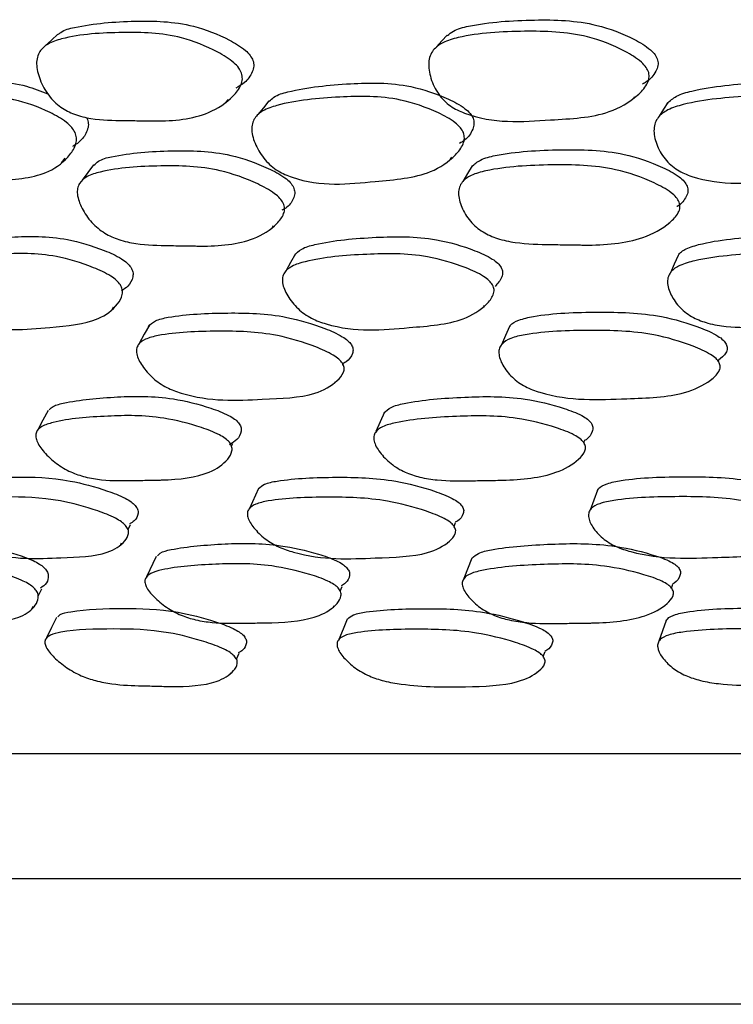
# Model space of a CAD drawing. Units: millimetres. Extents: x 48 to 1870, y 131 to 1970.
# Drawn here: x 1159 to 1164, y 290 to 297 of the extents above; entities that cross this region are included whole.
import ezdxf

# ---------------------------------------------------------------- set-up
doc = ezdxf.new("R2010")
doc.units = ezdxf.units.MM

msp = doc.modelspace()

# ---------------------------------------------------------------- linework, layer by layer
at = {"color": 7, "linetype": 'Continuous', "lineweight": 25}
for p, q in [((1160.3712, 296.7307), (1160.3944, 296.7585)), ((1163.6322, 296.7691), (1163.639, 296.7793)), ((1159.0674, 296.2531), (1159.0948, 296.2883)), ((1162.1694, 296.2809), (1162.1798, 296.2971)), ((1160.7482, 295.7358), (1160.7573, 295.7506)), ((1163.9117, 295.7708), (1163.9127, 295.773)), ((1159.5512, 295.2221), (1159.5532, 295.2254)), ((1159.4698, 295.0821), (1159.4818, 295.1027)), ((1162.4354, 295.1056), (1162.4394, 295.1139)), ((1161.3122, 294.6391), (1161.3167, 294.6486)), ((1164.3056, 294.6664), (1164.3093, 294.6762)), ((1161.2453, 294.4979), (1161.2489, 294.5054)), ((1164.2525, 294.5258), (1164.254, 294.5297)), ((1160.4228, 293.9913), (1160.4331, 294.0133)), ((1163.2329, 294.0182), (1163.2385, 294.0329)), ((1163.1784, 293.8763), (1163.1802, 293.8809)), ((1160.6363, 293.6542), (1160.5647, 293.4949)), ((1163.3415, 293.6421), (1163.2826, 293.4827)), ((1159.5968, 293.3276), (1159.6156, 293.3673)), ((1162.1977, 293.3519), (1162.2103, 293.3836)), ((1159.5394, 293.2063), (1159.5457, 293.2197)), ((1162.1463, 293.2226), (1162.1482, 293.2274)), ((1159.8205, 293.113), (1159.7453, 292.9507)), ((1162.3398, 293.0989), (1162.2765, 292.9365)), ((1158.8796, 292.7956), (1158.9081, 292.8541)), ((1161.2889, 292.8359), (1161.3045, 292.8733)), ((1163.9326, 292.8603), (1163.9432, 292.8911)), ((1158.8285, 292.6908), (1158.8401, 292.7145)), ((1161.2362, 292.7101), (1161.2413, 292.7222)), ((1162.9089, 292.3142), (1162.9241, 292.3548)), ((1160.4622, 292.2917), (1160.4834, 292.3396)), ((1162.8627, 292.1901), (1162.8642, 292.1942)), ((1160.4104, 292.175), (1160.4157, 292.1869)), ((1171.9887, 290.5395), (1154.1398, 290.5395)), ((1172.5236, 289.5395), (1157.1219, 289.5395))]:
    msp.add_line(p, q, dxfattribs=at)
at = {"color": 7, "linetype": 'Continuous', "lineweight": 25, "flags": 128}
for points in [[(1159.0381, 297.2786), (1158.9875, 297.2319), (1158.9369, 297.1852)], [(1162.1412, 297.271), (1162.0999, 297.2241), (1162.0587, 297.1772)], [(1160.7198, 296.7472), (1160.6763, 296.6922), (1160.6327, 296.6372)], [(1163.9032, 296.7344), (1163.8688, 296.6791), (1163.8345, 296.6239)], [(1159.3211, 296.236), (1159.2756, 296.1743), (1159.23, 296.1126)], [(1162.3428, 296.2282), (1162.3056, 296.1664), (1162.2685, 296.1046)], [(1160.9318, 295.5262), (1160.893, 295.4573), (1160.8543, 295.3884)], [(1163.9845, 295.5137), (1163.9538, 295.4447), (1163.923, 295.3757)], [(1159.7669, 294.9574), (1159.7268, 294.8841), (1159.6867, 294.8108)], [(1162.6408, 294.9474), (1162.6079, 294.8741), (1162.575, 294.8007)], [(1158.9589, 294.2775), (1158.9184, 294.2003), (1158.8778, 294.1232)], [(1161.6423, 294.2621), (1161.6082, 294.1849), (1161.5741, 294.1077)], [(1159.0257, 292.6262), (1158.986, 292.5441), (1158.9463, 292.4621)], [(1161.346, 292.6132), (1161.3117, 292.5312), (1161.2775, 292.4491)], [(1163.8887, 292.6005), (1163.8604, 292.5184), (1163.8322, 292.4363)]]:
    msp.add_lwpolyline(points, dxfattribs=at)
at = {"color": 7, "linetype": 'Continuous', "lineweight": 25}
for points, knots in [([(1159.0412, 297.2757), (1159.0475, 297.2817), (1159.0806, 297.3131), (1159.2855, 297.3609), (1159.6304, 297.3904), (1160.054, 297.3792), (1160.3571, 297.262), (1160.5094, 297.1726), (1160.5725, 297.1114), (1160.5868, 297.0815), (1160.5935, 297.0678)], [0, 0, 0, 0, 0.018721, 0.098511, 0.414232, 0.696514, 0.866626, 0.946014, 0.975132, 1, 1, 1, 1]), ([(1162.1447, 297.2673), (1162.1597, 297.2801), (1162.2055, 297.3189), (1162.4383, 297.3736), (1162.8158, 297.3989), (1163.2701, 297.3872), (1163.5859, 297.2679), (1163.7412, 297.1775), (1163.8032, 297.1159), (1163.8157, 297.086), (1163.8215, 297.0722)], [0, 0, 0, 0, 0.038282, 0.116485, 0.425744, 0.702497, 0.869302, 0.947098, 0.975629, 1, 1, 1, 1]), ([(1163.75, 296.9716), (1163.752, 296.9563), (1163.7563, 296.9227), (1163.7278, 296.8571), (1163.6305, 296.7557), (1163.3911, 296.6148), (1162.9061, 296.5953), (1162.472, 296.5569), (1162.1836, 296.6915), (1162.1165, 296.748), (1162.0567, 296.8205), (1162.007, 296.9251), (1161.9892, 297.0318), (1162.0044, 297.1063), (1162.0377, 297.1648), (1162.1127, 297.2192), (1162.3514, 297.2878), (1162.7378, 297.3074), (1163.1938, 297.297), (1163.5123, 297.1733), (1163.6689, 297.0799), (1163.7314, 297.0165), (1163.7441, 296.9858), (1163.75, 296.9716)], [0, 0, 0, 0, 0.011431, 0.025183, 0.057494, 0.128456, 0.246855, 0.410597, 0.437662, 0.452075, 0.467078, 0.499557, 0.531525, 0.545853, 0.560033, 0.586981, 0.620544, 0.752989, 0.871512, 0.94323, 0.976877, 0.989314, 1, 1, 1, 1]), ([(1160.5027, 296.967), (1160.5059, 296.9517), (1160.513, 296.9181), (1160.4925, 296.8523), (1160.4115, 296.7498), (1160.2024, 296.6108), (1159.9624, 296.5849), (1159.8063, 296.586), (1159.7949, 296.5862), (1159.7588, 296.5868), (1159.6807, 296.5882), (1159.5237, 296.5903), (1159.3492, 296.5921), (1159.1765, 296.6325), (1159.0755, 296.6825), (1159.0079, 296.7383), (1158.9456, 296.8103), (1158.8897, 296.9145), (1158.8635, 297.0211), (1158.871, 297.0956), (1158.8967, 297.1542), (1158.9615, 297.2087), (1159.177, 297.2776), (1159.5336, 297.2976), (1159.9579, 297.2889), (1160.264, 297.1672), (1160.4176, 297.0748), (1160.4813, 297.0118), (1160.4959, 296.9811), (1160.5027, 296.967)], [0, 0, 0, 0, 0.011423, 0.025156, 0.057427, 0.12839, 0.246728, 0.246755, 0.249897, 0.25561, 0.274748, 0.310544, 0.37823, 0.411073, 0.438164, 0.452576, 0.467548, 0.499983, 0.531916, 0.546224, 0.560374, 0.58727, 0.62081, 0.753241, 0.871643, 0.943269, 0.976893, 0.989322, 1, 1, 1, 1]), ([(1160.5935, 297.0678), (1160.5955, 297.0606), (1160.5997, 297.0458), (1160.6002, 297.0143), (1160.5831, 296.9567), (1160.5357, 296.8925), (1160.4804, 296.8609), (1160.4562, 296.8471)], [0, 0, 0, 0, 0.066467, 0.137606, 0.303105, 0.694791, 1, 1, 1, 1]), ([(1163.8215, 297.0722), (1163.823, 297.0651), (1163.8261, 297.0502), (1163.8235, 297.0187), (1163.7992, 296.9617), (1163.7563, 296.9097), (1163.7114, 296.886), (1163.7012, 296.8806)], [0, 0, 0, 0, 0.081985, 0.169772, 0.374102, 0.857666, 1, 1, 1, 1]), ([(1157.7773, 296.7664), (1157.7818, 296.7715), (1157.8085, 296.8018), (1157.9952, 296.8536), (1158.3166, 296.8899), (1158.6836, 296.909), (1158.9004, 296.8251), (1158.9578, 296.8029)], [0, 0, 0, 0, 0.020572, 0.12073, 0.517049, 0.872142, 1, 1, 1, 1]), ([(1160.7238, 296.7438), (1160.7355, 296.7553), (1160.7736, 296.7927), (1160.9888, 296.8512), (1161.3463, 296.8898), (1161.7837, 296.8956), (1162.101, 296.7898), (1162.2603, 296.7068), (1162.3265, 296.6491), (1162.342, 296.6205), (1162.3492, 296.6073)], [0, 0, 0, 0, 0.03515, 0.113599, 0.423869, 0.701649, 0.868652, 0.946537, 0.975293, 1, 1, 1, 1]), ([(1163.8954, 296.7255), (1163.9195, 296.7466), (1163.9737, 296.794), (1164.2209, 296.8606), (1164.6089, 296.8955), (1165.0738, 296.9021), (1165.4007, 296.7961), (1165.5615, 296.713), (1165.626, 296.6552), (1165.6396, 296.6266), (1165.6458, 296.6134)], [0, 0, 0, 0, 0.060872, 0.137245, 0.439235, 0.709593, 0.872167, 0.947986, 0.975968, 1, 1, 1, 1]), ([(1159.1743, 296.4952), (1159.1791, 296.4805), (1159.1898, 296.4482), (1159.1786, 296.3841), (1159.115, 296.2831), (1158.9351, 296.1394), (1158.5133, 296.1063), (1158.1419, 296.0568), (1157.861, 296.179), (1157.7904, 296.2315), (1157.7228, 296.2991), (1157.6571, 296.3973), (1157.6192, 296.4985), (1157.6169, 296.5699), (1157.6338, 296.6267), (1157.688, 296.6808), (1157.8825, 296.7535), (1158.2164, 296.7857), (1158.6194, 296.7927), (1158.9249, 296.683), (1159.0814, 296.5974), (1159.1488, 296.538), (1159.1662, 296.5088), (1159.1743, 296.4952)], [0, 0, 0, 0, 0.0115253, 0.0253359, 0.0576384, 0.1283715, 0.2469482, 0.4106459, 0.4377083, 0.4521358, 0.4671805, 0.4996224, 0.531505, 0.5458203, 0.5599788, 0.5868808, 0.6204382, 0.7529617, 0.8716651, 0.9432303, 0.9767642, 0.9892306, 1, 1, 1, 1]), ([(1162.2721, 296.493), (1162.2758, 296.4784), (1162.2839, 296.4461), (1162.2649, 296.3819), (1162.1846, 296.2808), (1161.9731, 296.1369), (1161.5116, 296.1019), (1161.1001, 296.0534), (1160.8082, 296.175), (1160.7373, 296.2273), (1160.6714, 296.2947), (1160.6109, 296.3927), (1160.5808, 296.4937), (1160.5863, 296.565), (1160.6109, 296.6217), (1160.6761, 296.6757), (1160.8962, 296.7487), (1161.2631, 296.7818), (1161.7016, 296.7896), (1162.0217, 296.6804), (1162.1823, 296.595), (1162.2491, 296.5358), (1162.2648, 296.5066), (1162.2721, 296.493)], [0, 0, 0, 0, 0.011514, 0.025313, 0.057605, 0.12838, 0.246966, 0.410675, 0.437767, 0.452194, 0.467217, 0.499626, 0.531465, 0.545749, 0.559897, 0.586804, 0.620397, 0.753, 0.871679, 0.943239, 0.976775, 0.989238, 1, 1, 1, 1]), ([(1165.5876, 296.4993), (1165.59, 296.4847), (1165.5953, 296.4524), (1165.5684, 296.3883), (1165.4726, 296.2873), (1165.2321, 296.1436), (1164.7371, 296.109), (1164.2925, 296.0606), (1163.9944, 296.1822), (1163.9245, 296.2344), (1163.8615, 296.3018), (1163.8078, 296.3999), (1163.7864, 296.501), (1163.7996, 296.5724), (1163.8318, 296.629), (1163.9069, 296.683), (1164.1495, 296.7558), (1164.544, 296.7886), (1165.0111, 296.7963), (1165.3405, 296.6868), (1165.5025, 296.6014), (1165.5675, 296.5421), (1165.5812, 296.5129), (1165.5876, 296.4993)], [0, 0, 0, 0, 0.011506, 0.025299, 0.057591, 0.128382, 0.246955, 0.410707, 0.43779, 0.45221, 0.46722, 0.499622, 0.531464, 0.54575, 0.559899, 0.586808, 0.620408, 0.753004, 0.871674, 0.943243, 0.976784, 0.989244, 1, 1, 1, 1]), ([(1159.2691, 296.6095), (1159.2738, 296.5951), (1159.2842, 296.5635), (1159.2721, 296.5014), (1159.2336, 296.4336), (1159.1805, 296.3987), (1159.1548, 296.3819)], [0, 0, 0, 0, 0.130167, 0.28682, 0.6553716, 1, 1, 1, 1]), ([(1162.3492, 296.6073), (1162.3528, 296.593), (1162.3607, 296.5614), (1162.3406, 296.4994), (1162.3027, 296.4431), (1162.2565, 296.4156), (1162.2415, 296.4068)], [0, 0, 0, 0, 0.156481, 0.344824, 0.788165, 1, 1, 1, 1]), ([(1162.3371, 296.2216), (1162.3596, 296.2408), (1162.4099, 296.2841), (1162.6479, 296.3405), (1163.0265, 296.3623), (1163.4828, 296.3548), (1163.8087, 296.2448), (1163.97, 296.1618), (1164.0357, 296.1056), (1164.0503, 296.0784), (1164.0571, 296.0659)], [0, 0, 0, 0, 0.061029, 0.137186, 0.438809, 0.70954, 0.871845, 0.947656, 0.975775, 1, 1, 1, 1]), ([(1159.325, 296.2327), (1159.3366, 296.2442), (1159.3717, 296.2791), (1159.577, 296.3293), (1159.9224, 296.3548), (1160.3483, 296.3467), (1160.6641, 296.2369), (1160.8239, 296.1539), (1160.8917, 296.0978), (1160.9085, 296.0707), (1160.9163, 296.0581)], [0, 0, 0, 0, 0.038101, 0.116139, 0.425089, 0.702456, 0.86872, 0.946363, 0.975172, 1, 1, 1, 1]), ([(1160.835, 295.9305), (1160.8395, 295.9167), (1160.8494, 295.8864), (1160.835, 295.8273), (1160.7632, 295.7351), (1160.5649, 295.6101), (1160.3144, 295.5859), (1160.1242, 295.589), (1160.0413, 295.5904), (1159.8841, 295.5927), (1159.7087, 295.5953), (1159.5321, 295.6331), (1159.4271, 295.6789), (1159.3554, 295.7297), (1159.2881, 295.7947), (1159.2247, 295.888), (1159.1907, 295.9829), (1159.1921, 296.0492), (1159.2127, 296.1014), (1159.2723, 296.1501), (1159.4808, 296.2123), (1159.8352, 296.2325), (1160.2621, 296.2258), (1160.5806, 296.1131), (1160.7417, 296.0283), (1160.8101, 295.971), (1160.8271, 295.9433), (1160.835, 295.9305)], [0, 0, 0, 0, 0.0115309, 0.0252967, 0.0574444, 0.1280546, 0.2466574, 0.2562732, 0.2751139, 0.3107827, 0.3785696, 0.411325, 0.4383381, 0.4526994, 0.4676445, 0.4999018, 0.5317065, 0.54604, 0.5602248, 0.5871582, 0.6206374, 0.7529945, 0.8718168, 0.9432345, 0.9767171, 0.9892022, 1, 1, 1, 1]), ([(1163.993, 295.9384), (1163.9961, 295.9246), (1164.0029, 295.8943), (1163.9799, 295.8352), (1163.8911, 295.743), (1163.6616, 295.618), (1163.3885, 295.5938), (1163.1839, 295.5971), (1163.0948, 295.5986), (1162.9259, 295.6011), (1162.7369, 295.604), (1162.5511, 295.6421), (1162.4438, 295.6881), (1162.3733, 295.739), (1162.3092, 295.804), (1162.253, 295.8974), (1162.2284, 295.9925), (1162.2383, 296.0588), (1162.2671, 296.1111), (1162.3377, 296.1598), (1162.5709, 296.2216), (1162.9559, 296.241), (1163.4142, 296.234), (1163.7426, 296.1212), (1163.905, 296.0363), (1163.9713, 295.979), (1163.9861, 295.9513), (1163.993, 295.9384)], [0, 0, 0, 0, 0.011525, 0.025286, 0.057433, 0.128063, 0.246671, 0.256543, 0.275235, 0.310765, 0.378561, 0.411333, 0.43836, 0.452725, 0.467665, 0.499921, 0.531734, 0.546074, 0.560255, 0.587173, 0.620641, 0.753009, 0.871816, 0.943233, 0.976723, 0.989207, 1, 1, 1, 1]), ([(1160.9163, 296.0581), (1160.9207, 296.0446), (1160.9304, 296.0148), (1160.9149, 295.9575), (1160.8815, 295.9056), (1160.838, 295.8812), (1160.8238, 295.8733)], [0, 0, 0, 0, 0.157077, 0.345263, 0.786754, 1, 1, 1, 1]), ([(1164.0571, 296.0659), (1164.0602, 296.0523), (1164.0669, 296.0225), (1164.0426, 295.9655), (1164.0119, 295.9227), (1163.9771, 295.9042), (1163.975, 295.9031)], [0, 0, 0, 0, 0.1925419, 0.4232564, 0.9647166, 1, 1, 1, 1]), ([(1158.114, 295.5401), (1158.1214, 295.5491), (1158.1472, 295.5803), (1158.3286, 295.6306), (1158.6446, 295.6651), (1159.0428, 295.6711), (1159.355, 295.5787), (1159.5176, 295.5062), (1159.59, 295.4558), (1159.6101, 295.4308), (1159.6194, 295.4193)], [0, 0, 0, 0, 0.031614, 0.110272, 0.421503, 0.700487, 0.867911, 0.946159, 0.975106, 1, 1, 1, 1]), ([(1160.9218, 295.5132), (1160.9401, 295.5316), (1160.9813, 295.5729), (1161.1976, 295.6315), (1161.5521, 295.6627), (1161.9853, 295.6691), (1162.3108, 295.5769), (1162.4764, 295.5046), (1162.5472, 295.4542), (1162.5652, 295.4293), (1162.5735, 295.4178)], [0, 0, 0, 0, 0.060986, 0.13727, 0.439021, 0.709567, 0.871984, 0.947837, 0.975885, 1, 1, 1, 1]), ([(1163.9856, 295.5133), (1163.9868, 295.5156), (1164.0011, 295.5415), (1164.0662, 295.5775), (1164.2958, 295.6421), (1164.6869, 295.6688), (1165.1473, 295.6763), (1165.4811, 295.5836), (1165.6469, 295.5111), (1165.7151, 295.4607), (1165.7306, 295.4357), (1165.7378, 295.4242)], [0, 0, 0, 0, 0.005883, 0.066528, 0.142338, 0.442261, 0.711254, 0.872727, 0.948138, 0.976024, 1, 1, 1, 1]), ([(1159.5356, 295.2795), (1159.5419, 295.2667), (1159.5558, 295.2388), (1159.5513, 295.1831), (1159.4981, 295.0951), (1159.3334, 294.9695), (1158.9197, 294.9379), (1158.5562, 294.8954), (1158.266, 295.0022), (1158.1911, 295.0479), (1158.118, 295.1066), (1158.0438, 295.1917), (1157.9967, 295.279), (1157.9874, 295.3405), (1157.9983, 295.3893), (1158.046, 295.4359), (1158.23, 295.499), (1158.5562, 295.528), (1158.9542, 295.5359), (1159.2691, 295.4415), (1159.433, 295.3678), (1159.5059, 295.3165), (1159.5262, 295.2912), (1159.5356, 295.2795)], [0, 0, 0, 0, 0.011466, 0.025199, 0.057374, 0.128111, 0.246915, 0.411068, 0.438113, 0.452471, 0.467401, 0.499574, 0.531229, 0.545484, 0.559627, 0.586546, 0.620127, 0.752862, 0.871823, 0.943328, 0.976835, 0.989274, 1, 1, 1, 1]), ([(1162.505, 295.278), (1162.5099, 295.2653), (1162.5207, 295.2373), (1162.5072, 295.1816), (1162.4358, 295.0936), (1162.2369, 294.9679), (1161.7816, 294.9362), (1161.3772, 294.8937), (1161.0774, 295.0005), (1161.0031, 295.0462), (1160.9327, 295.1048), (1160.8653, 295.19), (1160.8276, 295.2773), (1160.827, 295.3387), (1160.8466, 295.3875), (1160.9062, 295.4342), (1161.1172, 295.4974), (1161.478, 295.5264), (1161.9125, 295.5337), (1162.2404, 295.4397), (1162.4071, 295.3661), (1162.4785, 295.315), (1162.4966, 295.2897), (1162.505, 295.278)], [0, 0, 0, 0, 0.011459, 0.025191, 0.057372, 0.128112, 0.24692, 0.411046, 0.438096, 0.45246, 0.467398, 0.499576, 0.531226, 0.545479, 0.559621, 0.586543, 0.620131, 0.752849, 0.871822, 0.943359, 0.976855, 0.989285, 1, 1, 1, 1]), ([(1165.6857, 295.2845), (1165.6891, 295.2717), (1165.6966, 295.2437), (1165.6741, 295.1881), (1165.5855, 295.0997), (1165.3551, 294.9768), (1165.0795, 294.9462), (1164.8725, 294.9431), (1164.7819, 294.9418), (1164.6111, 294.939), (1164.4198, 294.9364), (1164.2313, 294.9669), (1164.1216, 295.007), (1164.0489, 295.0526), (1163.9825, 295.1114), (1163.9232, 295.1967), (1163.8958, 295.2841), (1163.9042, 295.3456), (1163.9322, 295.3946), (1164.0026, 295.4414), (1164.2376, 295.5048), (1164.6273, 295.5339), (1165.0914, 295.5409), (1165.4273, 295.4466), (1165.5942, 295.3728), (1165.6628, 295.3215), (1165.6784, 295.2962), (1165.6857, 295.2845)], [0, 0, 0, 0, 0.01145, 0.02517, 0.057327, 0.128016, 0.24673, 0.256685, 0.275356, 0.311162, 0.378733, 0.411489, 0.438517, 0.452869, 0.467794, 0.499947, 0.531586, 0.545842, 0.559982, 0.58689, 0.62044, 0.753025, 0.871916, 0.943399, 0.976871, 0.989292, 1, 1, 1, 1]), ([(1159.6194, 295.4193), (1159.6256, 295.4067), (1159.6393, 295.3791), (1159.6338, 295.3247), (1159.6067, 295.2702), (1159.5637, 295.2427), (1159.5459, 295.2313)], [0, 0, 0, 0, 0.142438, 0.313435, 0.715344, 1, 1, 1, 1]), ([(1162.5735, 295.4178), (1162.5783, 295.4053), (1162.5889, 295.3778), (1162.5753, 295.3227), (1162.5454, 295.2899), (1162.5244, 295.2668)], [0, 0, 0, 0, 0.199013, 0.438035, 1, 1, 1, 1]), ([(1159.7588, 294.9471), (1159.776, 294.9631), (1159.8147, 294.9992), (1160.0242, 295.0438), (1160.3691, 295.059), (1160.7919, 295.0503), (1161.1144, 294.9555), (1161.2798, 294.8841), (1161.3515, 294.8357), (1161.3701, 294.8124), (1161.3787, 294.8016)], [0, 0, 0, 0, 0.060938, 0.137354, 0.43913, 0.709596, 0.872154, 0.947985, 0.975972, 1, 1, 1, 1]), ([(1162.6419, 294.947), (1162.6431, 294.9491), (1162.6565, 294.9724), (1162.7197, 295.0031), (1162.9437, 295.0536), (1163.327, 295.0646), (1163.7792, 295.056), (1164.1107, 294.9607), (1164.2764, 294.8892), (1164.3453, 294.8408), (1164.3613, 294.8174), (1164.3688, 294.8066)], [0, 0, 0, 0, 0.006146, 0.066729, 0.142705, 0.442619, 0.71142, 0.872957, 0.948299, 0.976116, 1, 1, 1, 1]), ([(1161.3072, 294.6529), (1161.3125, 294.6412), (1161.3242, 294.6153), (1161.313, 294.565), (1161.2464, 294.4872), (1161.0562, 294.379), (1160.6112, 294.3669), (1160.2188, 294.3414), (1159.9215, 294.4496), (1159.8469, 294.4941), (1159.7757, 294.5504), (1159.7063, 294.6308), (1159.6658, 294.712), (1159.663, 294.768), (1159.6804, 294.8117), (1159.737, 294.8515), (1159.9413, 294.9002), (1160.2924, 294.913), (1160.7163, 294.9049), (1161.0411, 294.8087), (1161.2076, 294.7363), (1161.2797, 294.6875), (1161.2985, 294.6638), (1161.3072, 294.6529)], [0, 0, 0, 0, 0.011395, 0.025077, 0.057221, 0.127981, 0.246839, 0.411202, 0.43825, 0.452589, 0.467486, 0.499582, 0.531122, 0.545307, 0.559405, 0.586288, 0.619944, 0.752782, 0.871839, 0.943484, 0.976965, 0.98935, 1, 1, 1, 1]), ([(1164.3121, 294.658), (1164.3158, 294.6463), (1164.3241, 294.6204), (1164.3037, 294.57), (1164.2191, 294.492), (1163.9962, 294.3836), (1163.5148, 294.3712), (1163.0852, 294.3469), (1162.7825, 294.4555), (1162.7095, 294.5001), (1162.6423, 294.5564), (1162.5811, 294.6369), (1162.5511, 294.7183), (1162.5576, 294.7743), (1162.5839, 294.818), (1162.652, 294.858), (1162.8814, 294.9069), (1163.2632, 294.9199), (1163.719, 294.9105), (1164.0523, 294.8141), (1164.2191, 294.7416), (1164.2884, 294.6926), (1164.3046, 294.669), (1164.3121, 294.658)], [0, 0, 0, 0, 0.011399, 0.025082, 0.057219, 0.127983, 0.246865, 0.411146, 0.438219, 0.452573, 0.467483, 0.499583, 0.531104, 0.545278, 0.559374, 0.586268, 0.619941, 0.752784, 0.871847, 0.943488, 0.976961, 0.989347, 1, 1, 1, 1]), ([(1161.3787, 294.8016), (1161.384, 294.79), (1161.3956, 294.7644), (1161.3834, 294.7153), (1161.3572, 294.6745), (1161.3211, 294.656), (1161.3129, 294.6518)], [0, 0, 0, 0, 0.170334, 0.37522, 0.857572, 1, 1, 1, 1]), ([(1164.3688, 294.8066), (1164.3724, 294.795), (1164.3805, 294.7694), (1164.3618, 294.7223), (1164.3296, 294.6952), (1164.3077, 294.6769)], [0, 0, 0, 0, 0.211275, 0.465304, 1, 1, 1, 1]), ([(1158.969, 294.2808), (1158.9757, 294.2886), (1158.9993, 294.3158), (1159.1768, 294.3592), (1159.4896, 294.3892), (1159.8863, 294.3949), (1160.2039, 294.3164), (1160.3713, 294.2541), (1160.4471, 294.2104), (1160.4688, 294.1886), (1160.4788, 294.1785)], [0, 0, 0, 0, 0.03141, 0.110186, 0.421438, 0.700433, 0.86814, 0.946387, 0.975242, 1, 1, 1, 1]), ([(1161.6384, 294.2568), (1161.6555, 294.2728), (1161.6942, 294.3089), (1161.9068, 294.3595), (1162.2585, 294.3866), (1162.6899, 294.3933), (1163.02, 294.3149), (1163.1895, 294.2526), (1163.2633, 294.2089), (1163.2826, 294.1871), (1163.2915, 294.177)], [0, 0, 0, 0, 0.060899, 0.137283, 0.439065, 0.709561, 0.872157, 0.948014, 0.975992, 1, 1, 1, 1]), ([(1160.4052, 294.0232), (1160.4123, 294.0121), (1160.4279, 293.9877), (1160.4267, 293.9389), (1160.3789, 293.8611), (1160.221, 293.7519), (1159.9946, 293.7243), (1159.8185, 293.7212), (1159.7415, 293.7199), (1159.5967, 293.7172), (1159.4348, 293.7146), (1159.2642, 293.7413), (1159.1574, 293.7766), (1159.0801, 293.8167), (1159.0036, 293.8683), (1158.9241, 293.943), (1158.8712, 294.0193), (1158.8577, 294.0728), (1158.8654, 294.1152), (1158.91, 294.1554), (1159.0895, 294.2096), (1159.4129, 294.2345), (1159.8089, 294.2418), (1160.1287, 294.1624), (1160.2971, 294.0995), (1160.3733, 294.0554), (1160.3951, 294.0334), (1160.4052, 294.0232)], [0, 0, 0, 0, 0.011357, 0.025009, 0.057121, 0.127853, 0.246738, 0.256713, 0.275403, 0.311223, 0.378906, 0.411696, 0.438757, 0.453094, 0.467979, 0.499991, 0.53143, 0.545588, 0.55966, 0.586504, 0.620134, 0.752956, 0.872004, 0.943608, 0.977048, 0.989395, 1, 1, 1, 1]), ([(1163.2314, 294.0217), (1163.237, 294.0106), (1163.2493, 293.9862), (1163.2385, 293.9374), (1163.1718, 293.8595), (1162.9789, 293.7502), (1162.7271, 293.7226), (1162.5345, 293.7194), (1162.4503, 293.7181), (1162.2917, 293.7153), (1162.1142, 293.7127), (1161.933, 293.7394), (1161.8233, 293.7746), (1161.7467, 293.8147), (1161.6735, 293.8663), (1161.6016, 293.941), (1161.559, 294.0173), (1161.555, 294.0708), (1161.5718, 294.1132), (1161.6287, 294.1535), (1161.836, 294.2077), (1162.1941, 294.2327), (1162.6263, 294.2402), (1162.9584, 294.1608), (1163.1289, 294.098), (1163.203, 294.0539), (1163.2224, 294.0319), (1163.2314, 294.0217)], [0, 0, 0, 0, 0.011359, 0.025011, 0.057124, 0.127852, 0.246739, 0.256719, 0.275408, 0.311229, 0.378902, 0.41169, 0.438753, 0.453091, 0.467979, 0.499993, 0.531429, 0.545584, 0.559655, 0.586496, 0.62013, 0.752958, 0.872007, 0.943609, 0.977046, 0.989394, 1, 1, 1, 1]), ([(1160.4788, 294.1785), (1160.4858, 294.1675), (1160.5014, 294.1433), (1160.4995, 294.0952), (1160.4731, 294.0433), (1160.4274, 294.0164), (1160.4059, 294.0038)], [0, 0, 0, 0, 0.132504, 0.29193, 0.667375, 1, 1, 1, 1]), ([(1163.2915, 294.177), (1163.2971, 294.166), (1163.3093, 294.1417), (1163.2975, 294.094), (1163.274, 294.0556), (1163.241, 294.0377), (1163.2359, 294.0349)], [0, 0, 0, 0, 0.179962, 0.396466, 0.906302, 1, 1, 1, 1]), ([(1158.173, 293.6709), (1158.1792, 293.6777), (1158.201, 293.7019), (1158.372, 293.735), (1158.676, 293.751), (1159.0642, 293.7409), (1159.3788, 293.6568), (1159.5454, 293.5931), (1159.6214, 293.55), (1159.6436, 293.5291), (1159.6538, 293.5194)], [0, 0, 0, 0, 0.031446, 0.110263, 0.421428, 0.700481, 0.868115, 0.946322, 0.975201, 1, 1, 1, 1]), ([(1160.6381, 293.6531), (1160.6528, 293.6658), (1160.688, 293.6961), (1160.8921, 293.7346), (1161.2353, 293.7485), (1161.6599, 293.7389), (1161.9874, 293.6548), (1162.1563, 293.5912), (1162.2302, 293.5481), (1162.2499, 293.5272), (1162.259, 293.5175)], [0, 0, 0, 0, 0.054906, 0.131826, 0.435402, 0.707728, 0.871315, 0.94762, 0.975799, 1, 1, 1, 1]), ([(1163.3416, 293.6388), (1163.3444, 293.6438), (1163.3577, 293.6679), (1163.4216, 293.6978), (1163.6443, 293.7417), (1164.0255, 293.7517), (1164.4783, 293.7433), (1164.8135, 293.6593), (1164.982, 293.5957), (1165.0526, 293.5526), (1165.0696, 293.5317), (1165.0774, 293.5221)], [0, 0, 0, 0, 0.015715, 0.075732, 0.150972, 0.447819, 0.714161, 0.874189, 0.948792, 0.97634, 1, 1, 1, 1]), ([(1159.5777, 293.3593), (1159.5851, 293.3488), (1159.6015, 293.3257), (1159.6024, 293.2807), (1159.5589, 293.2107), (1159.4098, 293.1131), (1159.0082, 293.1025), (1158.6593, 293.0809), (1158.3668, 293.1793), (1158.2896, 293.2194), (1158.2129, 293.27), (1158.1324, 293.3419), (1158.0777, 293.4141), (1158.0625, 293.4636), (1158.0683, 293.5022), (1158.1101, 293.5373), (1158.2828, 293.5801), (1158.5973, 293.5909), (1158.9847, 293.5823), (1159.3013, 293.4975), (1159.4687, 293.4334), (1159.5451, 293.39), (1159.5674, 293.369), (1159.5777, 293.3593)], [0, 0, 0, 0, 0.011364, 0.025015, 0.057112, 0.127839, 0.246861, 0.411398, 0.438449, 0.452763, 0.467621, 0.499578, 0.530976, 0.545122, 0.559205, 0.586091, 0.619771, 0.752723, 0.871955, 0.943602, 0.977039, 0.989391, 1, 1, 1, 1]), ([(1162.1952, 293.3573), (1162.201, 293.3469), (1162.2139, 293.3238), (1162.205, 293.2788), (1162.142, 293.2087), (1161.9565, 293.111), (1161.5115, 293.1007), (1161.1204, 293.0786), (1160.8186, 293.1769), (1160.7423, 293.217), (1160.6689, 293.2676), (1160.5962, 293.3394), (1160.5522, 293.4116), (1160.5468, 293.4611), (1160.562, 293.4997), (1160.6165, 293.5349), (1160.8175, 293.5779), (1161.1677, 293.589), (1161.5928, 293.5803), (1161.9221, 293.4955), (1162.0919, 293.4315), (1162.1662, 293.3881), (1162.186, 293.3671), (1162.1952, 293.3573)], [0, 0, 0, 0, 0.011366, 0.025019, 0.057119, 0.127834, 0.246849, 0.411412, 0.438447, 0.452754, 0.46761, 0.499563, 0.53096, 0.545109, 0.5592, 0.5861, 0.619785, 0.752712, 0.871956, 0.943607, 0.977039, 0.98939, 1, 1, 1, 1]), ([(1165.0268, 293.3619), (1165.031, 293.3514), (1165.0402, 293.3284), (1165.0217, 293.2833), (1164.94, 293.2133), (1164.721, 293.1154), (1164.24, 293.105), (1163.8126, 293.0829), (1163.5064, 293.1812), (1163.4322, 293.2213), (1163.3632, 293.2719), (1163.2994, 293.3438), (1163.2666, 293.416), (1163.2709, 293.4656), (1163.2954, 293.5042), (1163.3617, 293.5393), (1163.5884, 293.5822), (1163.9691, 293.5933), (1164.4249, 293.5846), (1164.7616, 293.5), (1164.9309, 293.436), (1165.0019, 293.3927), (1165.0189, 293.3716), (1165.0268, 293.3619)], [0, 0, 0, 0, 0.011364, 0.025017, 0.057121, 0.127838, 0.246864, 0.411372, 0.438415, 0.452733, 0.467605, 0.499577, 0.530978, 0.545126, 0.559211, 0.586097, 0.61979, 0.752701, 0.871953, 0.943624, 0.977046, 0.989393, 1, 1, 1, 1]), ([(1159.6538, 293.5194), (1159.6612, 293.509), (1159.6775, 293.486), (1159.6777, 293.4417), (1159.6585, 293.3997), (1159.6222, 293.3796), (1159.6086, 293.3721)], [0, 0, 0, 0, 0.148963, 0.327978, 0.749061, 1, 1, 1, 1]), ([(1162.259, 293.5175), (1162.2649, 293.5071), (1162.2778, 293.4841), (1162.2679, 293.4399), (1162.2457, 293.4045), (1162.213, 293.3886), (1162.2073, 293.3858)], [0, 0, 0, 0, 0.177761, 0.391369, 0.893779, 1, 1, 1, 1]), ([(1157.5573, 293.1182), (1157.5613, 293.1253), (1157.5754, 293.1502), (1157.722, 293.1894), (1157.9922, 293.2164), (1158.3438, 293.2225), (1158.6465, 293.1513), (1158.8113, 293.0944), (1158.8896, 293.0542), (1158.9143, 293.0342), (1158.9257, 293.0249)], [0, 0, 0, 0, 0.031376, 0.110181, 0.421529, 0.700473, 0.868097, 0.946353, 0.975224, 1, 1, 1, 1]), ([(1159.8323, 293.1182), (1159.8386, 293.1252), (1159.861, 293.1501), (1160.0363, 293.1891), (1160.3467, 293.216), (1160.7409, 293.2221), (1161.0607, 293.1508), (1161.2301, 293.0939), (1161.3075, 293.0538), (1161.33, 293.0337), (1161.3404, 293.0244)], [0, 0, 0, 0, 0.031371, 0.110192, 0.421557, 0.700476, 0.86812, 0.946378, 0.975239, 1, 1, 1, 1]), ([(1162.3408, 293.0983), (1162.3565, 293.1121), (1162.3931, 293.1442), (1162.6024, 293.1892), (1162.9516, 293.2135), (1163.381, 293.2204), (1163.7128, 293.1492), (1163.8841, 293.0923), (1163.9591, 293.0522), (1163.9792, 293.0321), (1163.9884, 293.0229)], [0, 0, 0, 0, 0.057814, 0.134489, 0.437345, 0.708654, 0.871724, 0.94784, 0.975913, 1, 1, 1, 1]), ([(1158.8463, 292.8622), (1158.8553, 292.852), (1158.8751, 292.8296), (1158.8855, 292.7846), (1158.8613, 292.7125), (1158.746, 292.6109), (1158.5504, 292.5854), (1158.3942, 292.5826), (1158.326, 292.5816), (1158.1979, 292.5792), (1158.0551, 292.5769), (1157.8978, 292.6018), (1157.7949, 292.6344), (1157.7168, 292.6715), (1157.6367, 292.7192), (1157.5482, 292.7881), (1157.4828, 292.8582), (1157.4579, 292.9071), (1157.4544, 292.9458), (1157.4841, 292.9823), (1157.63, 293.0311), (1157.911, 293.0533), (1158.2614, 293.0609), (1158.5659, 292.9892), (1158.7314, 292.932), (1158.8101, 292.8917), (1158.8349, 292.8715), (1158.8463, 292.8622)], [0, 0, 0, 0, 0.011331, 0.024954, 0.057021, 0.12772, 0.24671, 0.256705, 0.275417, 0.311261, 0.379064, 0.411891, 0.438958, 0.453266, 0.468099, 0.499995, 0.531322, 0.545434, 0.559474, 0.586276, 0.619935, 0.752923, 0.87207, 0.943669, 0.977093, 0.989422, 1, 1, 1, 1]), ([(1161.2723, 292.8618), (1161.2798, 292.8516), (1161.2964, 292.8291), (1161.2971, 292.7841), (1161.2525, 292.7121), (1161.0991, 292.6105), (1160.8742, 292.5851), (1160.6987, 292.5824), (1160.622, 292.5814), (1160.4777, 292.579), (1160.3166, 292.5768), (1160.146, 292.6017), (1160.0385, 292.6343), (1159.96, 292.6715), (1159.8821, 292.7192), (1159.8002, 292.7881), (1159.7446, 292.8582), (1159.7292, 292.9071), (1159.7352, 292.9458), (1159.7782, 292.9822), (1159.9552, 293.0309), (1160.2764, 293.0529), (1160.6697, 293.0605), (1160.9914, 292.9887), (1161.1616, 292.9315), (1161.2392, 292.8912), (1161.2619, 292.8711), (1161.2723, 292.8618)], [0, 0, 0, 0, 0.011325, 0.024945, 0.057014, 0.127724, 0.246711, 0.256666, 0.275399, 0.31126, 0.379065, 0.411896, 0.438961, 0.453268, 0.468101, 0.499996, 0.531317, 0.545424, 0.559461, 0.586259, 0.619927, 0.752927, 0.872068, 0.943678, 0.977103, 0.989428, 1, 1, 1, 1]), ([(1163.9328, 292.8602), (1163.9387, 292.85), (1163.9518, 292.8276), (1163.9427, 292.7825), (1163.8787, 292.7104), (1163.6898, 292.6088), (1163.4393, 292.5833), (1163.2473, 292.5806), (1163.1634, 292.5795), (1163.0053, 292.5772), (1162.8285, 292.5749), (1162.6472, 292.5998), (1162.5369, 292.6324), (1162.4594, 292.6696), (1162.3849, 292.7173), (1162.311, 292.7862), (1162.2661, 292.8563), (1162.2604, 292.9052), (1162.2759, 292.9438), (1162.3314, 292.9803), (1162.5364, 293.029), (1162.8926, 293.0511), (1163.3223, 293.0587), (1163.6559, 292.9871), (1163.828, 292.93), (1163.9034, 292.8897), (1163.9235, 292.8695), (1163.9328, 292.8602)], [0, 0, 0, 0, 0.011326, 0.024945, 0.057015, 0.127723, 0.246712, 0.25668, 0.275406, 0.311265, 0.379065, 0.411897, 0.438961, 0.453269, 0.468101, 0.499996, 0.531317, 0.545423, 0.55946, 0.586258, 0.619929, 0.752926, 0.87207, 0.94368, 0.977103, 0.989428, 1, 1, 1, 1]), ([(1158.9257, 293.0249), (1158.9346, 293.0147), (1158.9544, 292.9924), (1158.9644, 292.9478), (1158.9527, 292.8982), (1158.9168, 292.8722), (1158.8993, 292.8595)], [0, 0, 0, 0, 0.129156, 0.284434, 0.649902, 1, 1, 1, 1]), ([(1161.3404, 293.0244), (1161.3479, 293.0143), (1161.3644, 292.9919), (1161.3645, 292.9475), (1161.3457, 292.9057), (1161.3103, 292.8848), (1161.2979, 292.8775)], [0, 0, 0, 0, 0.152792, 0.336536, 0.769145, 1, 1, 1, 1]), ([(1163.9884, 293.0229), (1163.9944, 293.0127), (1164.0075, 292.9903), (1163.9974, 292.9461), (1163.9762, 292.9111), (1163.945, 292.8948), (1163.941, 292.8927)], [0, 0, 0, 0, 0.183382, 0.4039, 0.923087, 1, 1, 1, 1]), ([(1159.0364, 292.6298), (1159.0424, 292.6363), (1159.0634, 292.6588), (1159.2332, 292.6888), (1159.536, 292.7023), (1159.9229, 292.6924), (1160.2389, 292.613), (1160.4068, 292.5528), (1160.4837, 292.512), (1160.5063, 292.4921), (1160.5168, 292.483)], [0, 0, 0, 0, 0.031401, 0.110221, 0.42141, 0.700451, 0.868154, 0.946385, 0.975241, 1, 1, 1, 1]), ([(1161.3473, 292.6124), (1161.3621, 292.6246), (1161.3969, 292.6534), (1161.6006, 292.6884), (1161.9431, 292.6995), (1162.366, 292.6906), (1162.6946, 292.6111), (1162.8646, 292.5509), (1162.9393, 292.5101), (1162.9594, 292.4902), (1162.9687, 292.4811)], [0, 0, 0, 0, 0.056444, 0.133234, 0.436424, 0.708225, 0.871545, 0.947746, 0.975866, 1, 1, 1, 1]), ([(1163.89, 292.599), (1163.8926, 292.6037), (1163.9054, 292.6264), (1163.9685, 292.6542), (1164.1897, 292.6947), (1164.5699, 292.7026), (1165.0215, 292.6943), (1165.3576, 292.6148), (1165.5268, 292.5546), (1165.5981, 292.5138), (1165.6155, 292.4939), (1165.6235, 292.4848)], [0, 0, 0, 0, 0.01571, 0.075671, 0.15091, 0.447861, 0.714172, 0.874151, 0.948778, 0.976336, 1, 1, 1, 1]), ([(1160.4441, 292.3185), (1160.4518, 292.3086), (1160.4685, 292.2868), (1160.4703, 292.2442), (1160.4283, 292.1778), (1160.2802, 292.0873), (1160.0604, 292.0717), (1159.8885, 292.0759), (1159.8137, 292.0778), (1159.6728, 292.0812), (1159.5153, 292.0855), (1159.3473, 292.1161), (1159.2413, 292.1514), (1159.1635, 292.1897), (1159.0859, 292.238), (1159.004, 292.3062), (1158.9477, 292.3744), (1158.9313, 292.421), (1158.936, 292.4571), (1158.9769, 292.4897), (1159.1481, 292.5287), (1159.4616, 292.5371), (1159.8474, 292.5287), (1160.1652, 292.4489), (1160.3337, 292.3886), (1160.411, 292.3476), (1160.4337, 292.3277), (1160.4441, 292.3185)], [0, 0, 0, 0, 0.011312, 0.024922, 0.056977, 0.127677, 0.24671, 0.256931, 0.275527, 0.311107, 0.379119, 0.411936, 0.438996, 0.453292, 0.468117, 0.499975, 0.531269, 0.545376, 0.559422, 0.586243, 0.619916, 0.752876, 0.872101, 0.943735, 0.977134, 0.989444, 1, 1, 1, 1]), ([(1162.9077, 292.3166), (1162.9138, 292.3067), (1162.927, 292.2849), (1162.919, 292.2423), (1162.8572, 292.1759), (1162.6739, 292.0838), (1162.2713, 292.0695), (1161.916, 292.0698), (1161.648, 292.1139), (1161.5388, 292.1494), (1161.4619, 292.1877), (1161.3877, 292.2359), (1161.3137, 292.3041), (1161.2681, 292.3723), (1161.2615, 292.4189), (1161.2758, 292.455), (1161.3295, 292.4875), (1161.5295, 292.5265), (1161.8789, 292.535), (1162.3022, 292.5268), (1162.6325, 292.447), (1162.8031, 292.3867), (1162.8782, 292.3457), (1162.8984, 292.3258), (1162.9077, 292.3166)], [0, 0, 0, 0, 0.011317, 0.024927, 0.056976, 0.12768, 0.246728, 0.379089, 0.411915, 0.438983, 0.453282, 0.468106, 0.499962, 0.531248, 0.54535, 0.559393, 0.586209, 0.619889, 0.752882, 0.872105, 0.943724, 0.977122, 0.989437, 1, 1, 1, 1]), ([(1165.5751, 292.3204), (1165.5794, 292.3105), (1165.589, 292.2886), (1165.5713, 292.2459), (1165.4911, 292.1792), (1165.2738, 292.0883), (1165.0053, 292.0729), (1164.8024, 292.0773), (1164.7139, 292.0793), (1164.5465, 292.0827), (1164.3593, 292.0869), (1164.1721, 292.1173), (1164.0618, 292.1526), (1163.987, 292.1908), (1163.9175, 292.239), (1163.8527, 292.3072), (1163.8187, 292.3754), (1163.822, 292.422), (1163.8457, 292.4581), (1163.9112, 292.4908), (1164.1365, 292.5301), (1164.5162, 292.5391), (1164.9706, 292.5304), (1165.308, 292.4508), (1165.478, 292.3904), (1165.5496, 292.3495), (1165.567, 292.3296), (1165.5751, 292.3204)], [0, 0, 0, 0, 0.01133, 0.024948, 0.056996, 0.127663, 0.246704, 0.256617, 0.275394, 0.311105, 0.379137, 0.411956, 0.439002, 0.453292, 0.46811, 0.49996, 0.531248, 0.545353, 0.559406, 0.58624, 0.619923, 0.75288, 0.872116, 0.943724, 0.977109, 0.989428, 1, 1, 1, 1]), ([(1160.5168, 292.483), (1160.5244, 292.4731), (1160.5412, 292.4513), (1160.5424, 292.4092), (1160.5245, 292.3697), (1160.4894, 292.3509), (1160.4766, 292.344)], [0, 0, 0, 0, 0.15047, 0.331425, 0.757355, 1, 1, 1, 1]), ([(1162.9687, 292.4811), (1162.9748, 292.4712), (1162.9881, 292.4494), (1162.9792, 292.4075), (1162.9581, 292.374), (1162.9264, 292.3591), (1162.9213, 292.3567)], [0, 0, 0, 0, 0.179425, 0.395098, 0.902647, 1, 1, 1, 1]), ([(1153.1448, 291.5395), (1153.253, 291.5395), (1153.4698, 291.5395), (1154.8897, 291.5395), (1157.0554, 291.5395), (1159.961, 291.5395), (1163.4773, 291.5395), (1167.4605, 291.5395), (1170.3597, 291.5395), (1171.8094, 291.5395)], [0, 0, 0, 0, 0.14236, 0.2853, 0.42824, 0.57118, 0.71412, 0.85706, 1, 1, 1, 1])]:
    msp.add_open_spline(points, degree=3, knots=knots, dxfattribs=at)

doc.saveas('drawing.dxf')
